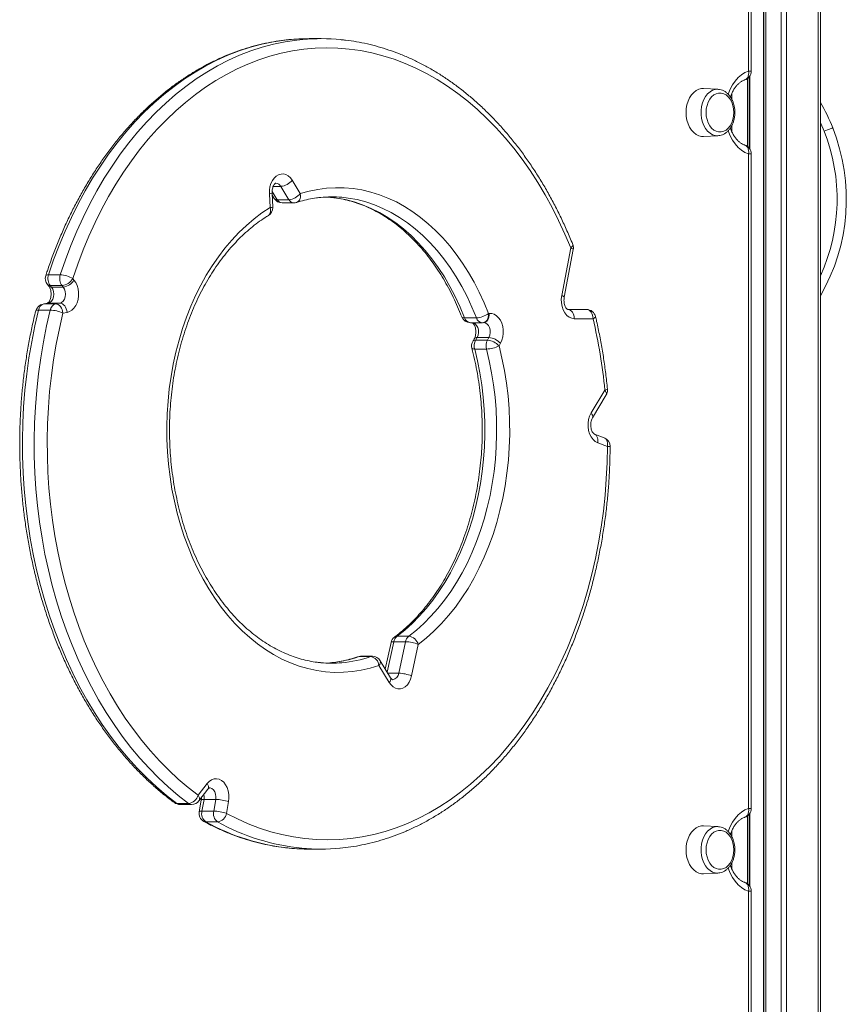
# Model space of a CAD drawing. Units: millimetres. Extents: x -8945 to 18538, y -3899 to 7514.
# Drawn here: x 14751 to 15200, y 5244 to 5778 of the extents above; entities that cross this region are included whole.
import ezdxf

# ---------------------------------------------------------------- set-up
doc = ezdxf.new("R2010")
doc.units = ezdxf.units.MM

msp = doc.modelspace()

# ---------------------------------------------------------------- linework, layer by layer
at = {"color": 8, "linetype": 'Continuous', "lineweight": 15}
for p, q in [((15154.55, 6077.54), (15154.55, 4413.19)), ((15155.87, 6077.54), (15155.87, 4411.78)), ((15164.22, 6077.54), (15164.22, 4402.78)), ((15167.04, 6077.54), (15167.04, 4399.67)), ((15184.33, 6077.54), (15184.33, 4380.12)), ((15148.03, 5750.5), (15146.56, 5750.5)), ((15147.2, 5747.75), (15147.2, 5708.36)), ((15145.87, 5746.39), (15145.87, 5709.72)), ((15137.53, 5738.6), (15137.53, 5734.98)), ((15137.53, 5721.14), (15137.53, 5717.54)), ((15148.03, 5705.6), (15146.56, 5705.6)), ((14888.13, 5685.28), (14890.87, 5680.76)), ((14892.85, 5687.99), (14888.75, 5687.99)), ((14766.24, 5624.54), (14766.66, 5624.57)), ((14763.96, 5624.15), (14764.37, 5624.18)), ((14954.15, 5440.94), (14950.59, 5424.36)), ((14956.85, 5423.88), (14950.88, 5423.88)), ((15148.03, 5350.5), (15146.56, 5350.5)), ((15147.2, 5347.75), (15147.2, 5308.36)), ((15145.87, 5346.39), (15145.87, 5309.72)), ((15137.53, 5338.6), (15137.53, 5334.98)), ((15137.53, 5321.14), (15137.53, 5317.54)), ((15148.03, 5305.6), (15146.56, 5305.6))]:
    msp.add_line(p, q, dxfattribs=at)
at = {"color": 7, "linetype": 'Continuous', "lineweight": 15}
for p, q in [((15154.87, 6077.54), (15154.87, 4412.84)), ((15185.5, 6077.54), (15185.5, 4378.76)), ((15146.56, 5750.5), (15146.56, 5823.24)), ((15148.03, 5750.5), (15148.03, 5823.24)), ((14914.55, 5768.12), (14908.18, 5768.12)), ((15146.87, 5747.31), (15146.87, 5708.8)), ((15129.95, 5740.66), (15122.14, 5741.05)), ((15129.81, 5740.67), (15129.95, 5740.66)), ((15122.14, 5715.06), (15129.95, 5715.45)), ((15146.56, 5350.5), (15146.56, 5705.6)), ((15148.03, 5350.5), (15148.03, 5705.6)), ((14899.06, 5691.25), (14903.45, 5684.02)), ((14887.04, 5676.43), (14886.65, 5684.01)), ((14888.5, 5676.69), (14888.1, 5684.27)), ((14897.23, 5680.76), (14892.85, 5687.99)), ((14888.16, 5683.28), (14889.28, 5681.43)), ((14897.23, 5680.76), (14890.87, 5680.76)), ((14893.55, 5679.02), (14899.92, 5679.02)), ((15045.21, 5628.76), (15050.08, 5654.61)), ((15046.58, 5627.83), (15051.46, 5653.69)), ((14773.29, 5640.05), (14766.93, 5640.05)), ((14780.04, 5637.96), (14780.7, 5637.17)), ((14766.31, 5634.76), (14766.97, 5633.96)), ((14774.22, 5634.15), (14767.86, 5634.15)), ((14767.86, 5634.15), (14768.52, 5633.35)), ((14774.88, 5633.35), (14768.52, 5633.35)), ((14774.88, 5633.35), (14774.22, 5634.15)), ((14766.24, 5624.54), (14763.96, 5624.15)), ((14766.66, 5624.57), (14764.37, 5624.18)), ((14766.16, 5624.52), (14766.24, 5624.54)), ((14773.02, 5624.57), (14766.66, 5624.57)), ((14770.74, 5624.18), (14773.02, 5624.57)), ((14767.82, 5620.87), (14761.46, 5620.87)), ((14770.74, 5624.18), (14764.37, 5624.18)), ((14776.98, 5619.61), (14774.69, 5619.22)), ((15048.5, 5621.18), (15058.67, 5621.18)), ((14998.92, 5616.6), (14992.55, 5616.6)), ((14995.65, 5614.01), (15002.02, 5614.01)), ((15002.53, 5614.03), (15002.92, 5614.07)), ((15002.92, 5614.07), (15002.92, 5614.07)), ((15005.55, 5619.01), (15005.94, 5619.05)), ((15062.2, 5616.18), (15052.04, 5616.18)), ((14997.74, 5605.32), (14996.95, 5603.89)), ((14999.33, 5605.98), (14998.54, 5604.56)), ((15004.9, 5604.56), (14998.54, 5604.56)), ((15005.7, 5605.98), (14999.33, 5605.98)), ((15004.9, 5604.56), (15005.7, 5605.98)), ((15004.36, 5599.72), (14998, 5599.72)), ((15012.01, 5602.88), (15011.21, 5601.46)), ((15061.15, 5565.04), (15068.58, 5577.45)), ((15061.91, 5562.47), (15069.34, 5574.88)), ((15068.21, 5551.62), (15062.96, 5553.6)), ((15069.98, 5546.94), (15064.73, 5548.92)), ((14962.24, 5443.92), (14955.88, 5443.92)), ((14952.64, 5440.54), (14949.54, 5426.09)), ((14960.51, 5440.94), (14954.15, 5440.94)), ((14956.85, 5423.88), (14960.51, 5440.94)), ((14967.43, 5439.49), (14963.77, 5422.43)), ((14941.68, 5432.89), (14935.31, 5432.89)), ((14942.51, 5433.03), (14936.15, 5433.03)), ((14919.72, 5429.53), (14917.3, 5429.36)), ((14951.64, 5418.82), (14946.05, 5428.03)), ((14952.38, 5421.41), (14946.79, 5430.62)), ((14848.03, 5357.67), (14852.92, 5364.01)), ((14848.45, 5354.62), (14853.35, 5360.96)), ((14842.86, 5353.23), (14836.5, 5353.23)), ((14838.13, 5352.67), (14844.49, 5352.67)), ((14849.73, 5355.07), (14848.6, 5348.73)), ((14851.23, 5355.42), (14850.09, 5349.08)), ((14857.59, 5355.42), (14851.23, 5355.42)), ((14856.46, 5349.08), (14857.59, 5355.42)), ((14864.56, 5354.19), (14863.42, 5347.85)), ((14856.46, 5349.08), (14850.09, 5349.08)), ((15146.87, 5347.31), (15146.87, 5308.8)), ((14858.61, 5343.18), (14852.25, 5343.18)), ((15129.95, 5340.66), (15122.14, 5341.05)), ((15129.81, 5340.67), (15129.95, 5340.66)), ((14908.18, 5328.46), (14914.55, 5328.46)), ((15122.14, 5315.06), (15129.95, 5315.45)), ((15146.56, 5226.8), (15146.56, 5305.6)), ((15148.03, 5226.8), (15148.03, 5305.6))]:
    msp.add_line(p, q, dxfattribs=at)
at = {"color": 8, "linetype": 'Continuous', "lineweight": 15, "flags": 128}
for points in [[(14897.28, 5767.58), (14895.11, 5767.34), (14888.83, 5766.41), (14882.59, 5765.12), (14876.38, 5763.47), (14870.23, 5761.46), (14864.14, 5759.11), (14858.12, 5756.41), (14852.19, 5753.36), (14846.35, 5749.98), (14840.61, 5746.26), (14834.98, 5742.21), (14829.47, 5737.85), (14824.09, 5733.17), (14818.85, 5728.19), (14813.76, 5722.92), (14808.83, 5717.35), (14804.05, 5711.51), (14799.45, 5705.39), (14795.03, 5699.02), (14790.8, 5692.4), (14786.76, 5685.54), (14782.92, 5678.45), (14779.28, 5671.15), (14775.86, 5663.65), (14772.66, 5655.96), (14769.68, 5648.08), (14766.93, 5640.05)], [(14773.29, 5640.05), (14776.04, 5648.08), (14779.02, 5655.96), (14782.23, 5663.65), (14785.65, 5671.15), (14789.28, 5678.45), (14793.12, 5685.54), (14797.16, 5692.4), (14801.4, 5699.02), (14805.82, 5705.39), (14810.42, 5711.51), (14815.19, 5717.35), (14820.13, 5722.92), (14825.22, 5728.19), (14830.46, 5733.17), (14835.84, 5737.85), (14841.34, 5742.21), (14846.97, 5746.26), (14852.71, 5749.98), (14858.55, 5753.36), (14864.49, 5756.41), (14870.5, 5759.11), (14876.59, 5761.46), (14882.74, 5763.47), (14888.95, 5765.12), (14895.2, 5766.41), (14901.47, 5767.34), (14904.78, 5767.68)], [(15135.43, 5737.98), (15135.46, 5738.07), (15136.49, 5740.64), (15137.75, 5743.01), (15139.21, 5745.13), (15140.85, 5746.97), (15142.64, 5748.49), (15144.56, 5749.68), (15146.56, 5750.5)], [(15144.55, 5745.74), (15145.09, 5746), (15145.63, 5746.45), (15146.07, 5747.05), (15146.4, 5747.79), (15146.59, 5748.64), (15146.65, 5749.55), (15146.56, 5750.5)], [(15129.92, 5715.45), (15128.51, 5715.54), (15127.03, 5715.99), (15125.63, 5716.79), (15124.34, 5717.91), (15123.2, 5719.33), (15122.25, 5720.99), (15121.52, 5722.86), (15121.01, 5724.88), (15120.76, 5726.98), (15120.76, 5729.12), (15121.01, 5731.23), (15121.52, 5733.25), (15122.25, 5735.12), (15123.2, 5736.78), (15124.34, 5738.2), (15125.63, 5739.32), (15127.03, 5740.11), (15128.51, 5740.57), (15129.81, 5740.67)], [(15187.54, 5717.87), (15185.73, 5722.16), (15185.5, 5722.65)], [(15146.56, 5705.6), (15144.56, 5706.43), (15142.64, 5707.62), (15140.85, 5709.14), (15139.21, 5710.98), (15137.75, 5713.1), (15136.49, 5715.46), (15135.46, 5718.04), (15135.43, 5718.14)], [(15144.55, 5710.37), (15145.09, 5710.11), (15145.63, 5709.66), (15146.07, 5709.06), (15146.4, 5708.32), (15146.59, 5707.47), (15146.65, 5706.56), (15146.56, 5705.6)], [(14901.44, 5679.26), (14901.99, 5679.52), (14902.53, 5679.97), (14902.97, 5680.57), (14903.29, 5681.31), (14903.48, 5682.16), (14903.54, 5683.07), (14903.45, 5684.02)], [(14920.02, 5682), (14923.05, 5681.65), (14927.83, 5680.78), (14932.57, 5679.56), (14937.25, 5677.98), (14941.87, 5676.04), (14946.4, 5673.75), (14950.85, 5671.13), (14955.18, 5668.16), (14959.4, 5664.88), (14963.49, 5661.27), (14967.43, 5657.36), (14971.22, 5653.16), (14974.84, 5648.67), (14978.29, 5643.91), (14981.55, 5638.9), (14984.61, 5633.65), (14987.47, 5628.17), (14990.12, 5622.48), (14992.55, 5616.6)], [(14998.92, 5616.6), (14996.49, 5622.48), (14993.84, 5628.17), (14990.98, 5633.65), (14987.91, 5638.9), (14984.65, 5643.91), (14981.2, 5648.67), (14977.58, 5653.16), (14973.79, 5657.36), (14969.85, 5661.27), (14965.76, 5664.88), (14961.55, 5668.16), (14957.21, 5671.13), (14952.77, 5673.75), (14948.23, 5676.04), (14943.61, 5677.98), (14938.93, 5679.56), (14934.19, 5680.78), (14929.42, 5681.65), (14926, 5682.04)], [(14887.04, 5676.43), (14887.24, 5675.53), (14887.31, 5674.67), (14887.22, 5673.88), (14887, 5673.19), (14886.64, 5672.62), (14886.15, 5672.19), (14886.12, 5672.17)], [(15051.18, 5656.48), (15051.21, 5656.36), (15051.19, 5655.99), (15050.98, 5655.56), (15050.61, 5655.1), (15050.08, 5654.61)], [(15050.08, 5654.61), (15050.68, 5654.36), (15051.12, 5654.12), (15051.38, 5653.9), (15051.46, 5653.7), (15051.46, 5653.69)], [(14765.39, 5639.51), (14765.51, 5639.7), (14765.82, 5639.89), (14766.3, 5640.01), (14766.93, 5640.05)], [(15045.21, 5628.76), (15045.8, 5628.51), (15046.24, 5628.26), (15046.51, 5628.04), (15046.59, 5627.85), (15046.58, 5627.83)], [(14759.94, 5620.42), (14760.05, 5620.59), (14760.36, 5620.74), (14760.83, 5620.84), (14761.46, 5620.87)], [(14990.99, 5617.2), (14991.11, 5617.01), (14991.43, 5616.79), (14991.92, 5616.65), (14992.55, 5616.6)], [(14997.14, 5614.01), (14997.32, 5613.96), (14998.27, 5613.45), (14999.08, 5612.58), (14999.68, 5611.42), (15000.02, 5610.06), (15000.08, 5608.62), (14999.84, 5607.22), (14999.33, 5605.98)], [(15002.53, 5614.03), (15002.96, 5614.12), (15003.61, 5614.4), (15004.19, 5614.86), (15004.7, 5615.48), (15005.1, 5616.24), (15005.38, 5617.1), (15005.53, 5618.03), (15005.55, 5619.01)], [(15002.92, 5614.07), (15003.35, 5614.16), (15004, 5614.44), (15004.59, 5614.9), (15005.09, 5615.52), (15005.49, 5616.28), (15005.77, 5617.14), (15005.93, 5618.08), (15005.94, 5619.05)], [(15005.7, 5605.98), (15006.21, 5607.22), (15006.44, 5608.62), (15006.39, 5610.06), (15006.05, 5611.42), (15005.44, 5612.58), (15004.63, 5613.45), (15003.68, 5613.96), (15002.92, 5614.07)], [(15062.2, 5616.18), (15062.79, 5616.49), (15063.22, 5616.79), (15063.47, 5617.06), (15063.54, 5617.3), (15063.53, 5617.33)], [(14998, 5599.72), (14997.37, 5599.75), (14996.9, 5599.85), (14996.59, 5600.01), (14996.48, 5600.19)], [(15068.58, 5577.45), (15069.2, 5577.58), (15069.65, 5577.71), (15069.93, 5577.83), (15070.02, 5577.93), (15070.02, 5577.93)], [(15068.58, 5577.45), (15069.04, 5576.82), (15069.34, 5576.22), (15069.48, 5575.66), (15069.45, 5575.17), (15069.34, 5574.88)], [(15061.15, 5565.04), (15061.61, 5564.41), (15061.92, 5563.8), (15062.06, 5563.25), (15062.03, 5562.76), (15061.92, 5562.48)], [(15064.73, 5548.92), (15064.84, 5549.86), (15064.81, 5550.77), (15064.64, 5551.6), (15064.34, 5552.33), (15063.92, 5552.93), (15063.39, 5553.38), (15062.96, 5553.59)], [(15069.98, 5546.94), (15070.09, 5547.88), (15070.06, 5548.79), (15069.89, 5549.62), (15069.59, 5550.35), (15069.17, 5550.96), (15068.64, 5551.4), (15068.21, 5551.62)], [(15069.98, 5546.94), (15070.61, 5546.93), (15071.07, 5546.93), (15071.35, 5546.92), (15071.45, 5546.92), (15071.45, 5546.92)], [(14954.15, 5440.94), (14953.52, 5440.92), (14953.05, 5440.83), (14952.75, 5440.7), (14952.64, 5440.54)], [(14935.31, 5432.89), (14934.64, 5432.79), (14934.52, 5432.76)], [(14936.15, 5433.03), (14935.79, 5433), (14935.31, 5432.89)], [(14941.68, 5432.89), (14942.16, 5433), (14942.51, 5433.03)], [(14946.05, 5428.03), (14946.51, 5428.66), (14946.81, 5429.27), (14946.94, 5429.84), (14946.91, 5430.33), (14946.79, 5430.62)], [(14951.64, 5418.82), (14952.1, 5419.45), (14952.4, 5420.07), (14952.54, 5420.63), (14952.5, 5421.12), (14952.38, 5421.41)], [(14851.17, 5358.14), (14851.33, 5356.83), (14851.23, 5355.42)], [(14857.59, 5355.42), (14857.7, 5356.83), (14857.52, 5358.22), (14857.07, 5359.49), (14856.39, 5360.53), (14855.53, 5361.26), (14854.56, 5361.61), (14854.17, 5361.64)], [(14849.73, 5355.07), (14849.84, 5355.21), (14850.14, 5355.32), (14850.6, 5355.39), (14851.23, 5355.42)], [(14848.6, 5348.73), (14848.71, 5348.87), (14849, 5348.98), (14849.47, 5349.05), (14850.09, 5349.08)], [(15135.43, 5337.98), (15135.46, 5338.07), (15136.49, 5340.65), (15137.75, 5343.01), (15139.21, 5345.13), (15140.85, 5346.97), (15142.64, 5348.49), (15144.56, 5349.68), (15146.56, 5350.5)], [(15144.55, 5345.74), (15145.09, 5346), (15145.63, 5346.45), (15146.07, 5347.05), (15146.4, 5347.79), (15146.59, 5348.64), (15146.65, 5349.55), (15146.56, 5350.5)], [(14852.25, 5343.18), (14851.58, 5343.27), (14851.13, 5343.46)], [(15129.92, 5315.45), (15128.51, 5315.54), (15127.03, 5315.99), (15125.63, 5316.79), (15124.34, 5317.91), (15123.2, 5319.33), (15122.25, 5320.99), (15121.52, 5322.86), (15121.01, 5324.88), (15120.76, 5326.98), (15120.76, 5329.12), (15121.01, 5331.23), (15121.52, 5333.25), (15122.25, 5335.12), (15123.2, 5336.78), (15124.34, 5338.2), (15125.63, 5339.32), (15127.03, 5340.11), (15128.51, 5340.57), (15129.81, 5340.67)], [(15146.56, 5305.6), (15144.56, 5306.43), (15142.64, 5307.62), (15140.85, 5309.14), (15139.21, 5310.98), (15137.75, 5313.1), (15136.49, 5315.46), (15135.46, 5318.04), (15135.43, 5318.14)], [(15144.55, 5310.37), (15145.09, 5310.11), (15145.63, 5309.66), (15146.07, 5309.06), (15146.4, 5308.32), (15146.59, 5307.47), (15146.65, 5306.56), (15146.56, 5305.6)]]:
    msp.add_lwpolyline(points, dxfattribs=at)
at = {"color": 7, "linetype": 'Continuous', "lineweight": 15, "flags": 128}
for points in [[(15050.08, 5654.61), (15046.92, 5662.1), (15043.54, 5669.41), (15039.96, 5676.51), (15036.18, 5683.41), (15032.2, 5690.08), (15028.04, 5696.51), (15023.69, 5702.7), (15019.17, 5708.64), (15014.48, 5714.31), (15009.64, 5719.71), (15004.64, 5724.83), (14999.5, 5729.65), (14994.22, 5734.18), (14988.82, 5738.4), (14983.31, 5742.3), (14977.68, 5745.89), (14971.96, 5749.15), (14966.15, 5752.08), (14960.26, 5754.67), (14954.3, 5756.92), (14948.28, 5758.83), (14942.21, 5760.39), (14936.1, 5761.6), (14929.96, 5762.46), (14923.8, 5762.96), (14917.63, 5763.12), (14911.46, 5762.91), (14905.31, 5762.36), (14899.17, 5761.45), (14893.07, 5760.18), (14887, 5758.57), (14880.99, 5756.61), (14875.04, 5754.31), (14869.16, 5751.67), (14863.36, 5748.7), (14857.65, 5745.39), (14852.04, 5741.76), (14846.54, 5737.8), (14841.16, 5733.54), (14835.91, 5728.97), (14830.79, 5724.1), (14825.81, 5718.94), (14820.99, 5713.5), (14816.32, 5707.79), (14811.83, 5701.82), (14807.51, 5695.59), (14803.37, 5689.12), (14799.42, 5682.42), (14795.67, 5675.49), (14792.12, 5668.36), (14788.77, 5661.02), (14785.64, 5653.51), (14782.73, 5645.81), (14780.04, 5637.96)], [(15122.14, 5741.05), (15121.06, 5741.01), (15119.56, 5740.66), (15118.12, 5739.96), (15116.79, 5738.94), (15115.59, 5737.62), (15114.56, 5736.04), (15113.73, 5734.24), (15113.12, 5732.28), (15112.75, 5730.19), (15112.62, 5728.05)], [(15123.5, 5728.05), (15123.63, 5726.1), (15124.01, 5724.22), (15124.63, 5722.47), (15125.46, 5720.9), (15126.48, 5719.58), (15127.66, 5718.55), (15128.95, 5717.84), (15130.32, 5717.48), (15131.7, 5717.48), (15133.06, 5717.84), (15134.35, 5718.55), (15135.53, 5719.58), (15136.55, 5720.9), (15137.39, 5722.47), (15138.01, 5724.22), (15138.39, 5726.1), (15138.51, 5728.05), (15138.39, 5730), (15138.01, 5731.89), (15137.39, 5733.64), (15136.55, 5735.21), (15135.53, 5736.53), (15134.35, 5737.56), (15133.06, 5738.26), (15131.7, 5738.62), (15130.32, 5738.62), (15128.95, 5738.26), (15127.66, 5737.56), (15126.48, 5736.53), (15125.46, 5735.21), (15124.63, 5733.64), (15124.01, 5731.89), (15123.63, 5730), (15123.5, 5728.05)], [(15112.62, 5728.05), (15112.75, 5725.91), (15113.12, 5723.83), (15113.73, 5721.87), (15114.56, 5720.07), (15115.59, 5718.49), (15116.79, 5717.17), (15118.12, 5716.15), (15119.56, 5715.45), (15121.06, 5715.1), (15122.14, 5715.06)], [(15187.54, 5717.87), (15188.45, 5718.23), (15189.32, 5718.57), (15190.12, 5718.89), (15190.83, 5719.17), (15191.41, 5719.4), (15191.84, 5719.57), (15192.1, 5719.67), (15192.19, 5719.71)], [(14886.65, 5684.01), (14886.68, 5685.93), (14886.97, 5687.81), (14887.51, 5689.58), (14888.28, 5691.16), (14889.25, 5692.51), (14890.39, 5693.57), (14891.64, 5694.31), (14892.98, 5694.68), (14894.34, 5694.7), (14895.68, 5694.34), (14896.94, 5693.63), (14898.08, 5692.58), (14899.06, 5691.25)], [(14903.45, 5684.02), (14908.17, 5685.35), (14912.92, 5686.34), (14917.71, 5686.98), (14922.51, 5687.26), (14927.31, 5687.2), (14932.11, 5686.78), (14936.88, 5686.01), (14941.63, 5684.9), (14946.32, 5683.44), (14950.95, 5681.64), (14955.52, 5679.51), (14959.99, 5677.04), (14964.38, 5674.25), (14968.65, 5671.14), (14972.8, 5667.73), (14976.83, 5664.01), (14980.71, 5660.01), (14984.45, 5655.73), (14988.02, 5651.18), (14991.42, 5646.38), (14994.64, 5641.33), (14997.67, 5636.06), (15000.5, 5630.57), (15003.13, 5624.88), (15005.55, 5619.01)], [(14917.3, 5682.2), (14918.25, 5682.14), (14920.02, 5682)], [(14946.05, 5428.03), (14941.31, 5426.58), (14936.53, 5425.48), (14931.71, 5424.73), (14926.87, 5424.35), (14922.02, 5424.31), (14917.18, 5424.64), (14912.36, 5425.32), (14907.57, 5426.36), (14902.82, 5427.75), (14898.13, 5429.48), (14893.51, 5431.56), (14888.98, 5433.98), (14884.54, 5436.73), (14880.2, 5439.8), (14875.99, 5443.19), (14871.91, 5446.88), (14867.96, 5450.87), (14864.17, 5455.14), (14860.55, 5459.69), (14857.09, 5464.5), (14853.82, 5469.56), (14850.74, 5474.85), (14847.85, 5480.36), (14845.18, 5486.07), (14842.72, 5491.98), (14840.48, 5498.06), (14838.46, 5504.29), (14836.68, 5510.67), (14835.14, 5517.17), (14833.84, 5523.77), (14832.78, 5530.46), (14831.97, 5537.22), (14831.41, 5544.03), (14831.1, 5550.87), (14831.05, 5557.72), (14831.25, 5564.57), (14831.7, 5571.4), (14832.4, 5578.18), (14833.35, 5584.9), (14834.54, 5591.54), (14835.98, 5598.09), (14837.66, 5604.52), (14839.58, 5610.82), (14841.72, 5616.97), (14844.08, 5622.95), (14846.67, 5628.75), (14849.46, 5634.35), (14852.46, 5639.74), (14855.65, 5644.9), (14859.03, 5649.82), (14862.58, 5654.48), (14866.3, 5658.87), (14870.18, 5662.99), (14874.2, 5666.81), (14878.36, 5670.33), (14882.64, 5673.54), (14887.04, 5676.43)], [(14780.7, 5637.17), (14781.66, 5635.79), (14782.4, 5634.17), (14782.91, 5632.38), (14783.18, 5630.49), (14783.17, 5628.56), (14782.91, 5626.66), (14782.39, 5624.88), (14781.64, 5623.26), (14780.69, 5621.88), (14779.56, 5620.79), (14778.31, 5620.02), (14776.98, 5619.61)], [(14768.52, 5633.35), (14769.2, 5632.27), (14769.63, 5630.96), (14769.77, 5629.53), (14769.62, 5628.1), (14769.19, 5626.79), (14768.51, 5625.71), (14767.64, 5624.95), (14766.66, 5624.57)], [(14773.02, 5624.57), (14774.01, 5624.95), (14774.88, 5625.71), (14775.56, 5626.79), (14775.99, 5628.1), (14776.14, 5629.53), (14775.99, 5630.96), (14775.56, 5632.27), (14774.88, 5633.35)], [(14773.02, 5624.57), (14773.72, 5624.48), (14774.41, 5624.19), (14775.06, 5623.73), (14775.65, 5623.12), (14776.15, 5622.36), (14776.55, 5621.51), (14776.83, 5620.58), (14776.98, 5619.61)], [(15052.04, 5616.18), (15050.61, 5616.39), (15049.24, 5617), (15047.99, 5617.99), (15046.9, 5619.32), (15046.02, 5620.93), (15045.4, 5622.75), (15045.04, 5624.72), (15044.98, 5626.75), (15045.21, 5628.76)], [(14761.46, 5620.87), (14759.49, 5612.35), (14757.76, 5603.72), (14756.29, 5594.99), (14755.07, 5586.19), (14754.1, 5577.33), (14753.39, 5568.42), (14752.94, 5559.47), (14752.75, 5550.51), (14752.81, 5541.54), (14753.14, 5532.58), (14753.72, 5523.65), (14754.56, 5514.76), (14755.65, 5505.93), (14757, 5497.17), (14758.6, 5488.49), (14760.45, 5479.91), (14762.55, 5471.45), (14764.88, 5463.11), (14767.46, 5454.91), (14770.27, 5446.87), (14773.31, 5439), (14776.57, 5431.32), (14780.06, 5423.82), (14783.75, 5416.53), (14787.66, 5409.47), (14791.76, 5402.63), (14796.06, 5396.04), (14800.54, 5389.69), (14805.21, 5383.62), (14810.04, 5377.81), (14815.04, 5372.3), (14820.19, 5367.07), (14825.49, 5362.14), (14830.93, 5357.53), (14836.5, 5353.23)], [(14842.86, 5353.23), (14837.29, 5357.53), (14831.86, 5362.14), (14826.56, 5367.07), (14821.4, 5372.3), (14816.41, 5377.81), (14811.57, 5383.62), (14806.91, 5389.69), (14802.42, 5396.04), (14798.12, 5402.63), (14794.02, 5409.47), (14790.12, 5416.53), (14786.42, 5423.82), (14782.94, 5431.32), (14779.67, 5439), (14776.63, 5446.87), (14773.82, 5454.91), (14771.25, 5463.11), (14768.91, 5471.45), (14766.81, 5479.91), (14764.97, 5488.49), (14763.37, 5497.17), (14762.02, 5505.93), (14760.92, 5514.76), (14760.08, 5523.65), (14759.5, 5532.58), (14759.18, 5541.54), (14759.11, 5550.51), (14759.3, 5559.47), (14759.76, 5568.42), (14760.47, 5577.33), (14761.43, 5586.19), (14762.65, 5594.99), (14764.13, 5603.72), (14765.85, 5612.35), (14767.82, 5620.87)], [(14774.69, 5619.22), (14772.77, 5610.89), (14771.08, 5602.45), (14769.64, 5593.93), (14768.45, 5585.33), (14767.51, 5576.67), (14766.81, 5567.96), (14766.37, 5559.22), (14766.18, 5550.46), (14766.25, 5541.69), (14766.56, 5532.94), (14767.13, 5524.21), (14767.95, 5515.53), (14769.02, 5506.89), (14770.34, 5498.33), (14771.9, 5489.85), (14773.71, 5481.47), (14775.76, 5473.19), (14778.04, 5465.05), (14780.56, 5457.04), (14783.31, 5449.18), (14786.28, 5441.49), (14789.47, 5433.98), (14792.87, 5426.65), (14796.48, 5419.53), (14800.3, 5412.62), (14804.31, 5405.94), (14808.51, 5399.5), (14812.89, 5393.3), (14817.45, 5387.36), (14822.17, 5381.69), (14827.06, 5376.3), (14832.09, 5371.19), (14837.27, 5366.38), (14842.59, 5361.87), (14848.03, 5357.67)], [(14770.74, 5624.18), (14771.43, 5624.09), (14772.12, 5623.81), (14772.77, 5623.35), (14773.36, 5622.73), (14773.86, 5621.98), (14774.26, 5621.12), (14774.54, 5620.19), (14774.69, 5619.22)], [(15052.04, 5616.18), (15051.97, 5617.16), (15051.77, 5618.1), (15051.44, 5618.96), (15051, 5619.72), (15050.47, 5620.34), (15049.86, 5620.8), (15049.19, 5621.09), (15048.5, 5621.18)], [(15062.2, 5616.18), (15062.13, 5617.16), (15061.93, 5618.1), (15061.61, 5618.96), (15061.17, 5619.72), (15060.63, 5620.34), (15060.02, 5620.8), (15059.36, 5621.09), (15058.67, 5621.18)], [(15005.94, 5619.05), (15007.3, 5619), (15008.63, 5618.59), (15009.88, 5617.83), (15011, 5616.74), (15011.95, 5615.37), (15012.7, 5613.76), (15013.22, 5611.98), (15013.49, 5610.1), (15013.5, 5608.17), (15013.25, 5606.28), (15012.74, 5604.5), (15012.01, 5602.88)], [(14998, 5599.72), (14999.54, 5593.34), (15000.83, 5586.84), (15001.88, 5580.26), (15002.68, 5573.61), (15003.22, 5566.91), (15003.52, 5560.18), (15003.55, 5553.44), (15003.34, 5546.7), (15002.87, 5539.99), (15002.15, 5533.32), (15001.18, 5526.72), (14999.96, 5520.19), (14998.49, 5513.78), (14996.79, 5507.47), (14994.85, 5501.31), (14992.68, 5495.3), (14990.29, 5489.47), (14987.69, 5483.82), (14984.87, 5478.38), (14981.85, 5473.15), (14978.64, 5468.17), (14975.25, 5463.43), (14971.68, 5458.95), (14967.95, 5454.75), (14964.06, 5450.84), (14960.04, 5447.22), (14955.88, 5443.92)], [(14962.24, 5443.92), (14966.4, 5447.22), (14970.43, 5450.84), (14974.31, 5454.75), (14978.04, 5458.95), (14981.61, 5463.43), (14985, 5468.17), (14988.22, 5473.15), (14991.23, 5478.38), (14994.05, 5483.82), (14996.66, 5489.47), (14999.05, 5495.3), (15001.22, 5501.31), (15003.15, 5507.47), (15004.86, 5513.78), (15006.32, 5520.19), (15007.54, 5526.72), (15008.51, 5533.32), (15009.23, 5539.99), (15009.7, 5546.7), (15009.92, 5553.44), (15009.88, 5560.18), (15009.59, 5566.91), (15009.04, 5573.61), (15008.24, 5580.26), (15007.19, 5586.84), (15005.9, 5593.34), (15004.36, 5599.72)], [(15011.21, 5601.46), (15012.81, 5594.82), (15014.16, 5588.07), (15015.25, 5581.23), (15016.08, 5574.32), (15016.64, 5567.35), (15016.95, 5560.35), (15016.99, 5553.34), (15016.76, 5546.34), (15016.28, 5539.36), (15015.53, 5532.43), (15014.52, 5525.57), (15013.25, 5518.79), (15011.73, 5512.11), (15009.96, 5505.57), (15007.94, 5499.16), (15005.69, 5492.91), (15003.2, 5486.85), (15000.49, 5480.98), (14997.56, 5475.32), (14994.43, 5469.89), (14991.09, 5464.7), (14987.56, 5459.78), (14983.85, 5455.12), (14979.97, 5450.76), (14975.94, 5446.69), (14971.75, 5442.93), (14967.43, 5439.49)], [(15064.73, 5548.92), (15063.4, 5549.63), (15062.2, 5550.7), (15061.17, 5552.09), (15060.36, 5553.74), (15059.81, 5555.59), (15059.52, 5557.55), (15059.51, 5559.56), (15059.8, 5561.53), (15060.35, 5563.38), (15061.15, 5565.04)], [(14863.42, 5347.85), (14869.29, 5344.84), (14875.25, 5342.18), (14881.28, 5339.86), (14887.37, 5337.9), (14893.51, 5336.29), (14899.69, 5335.04), (14905.9, 5334.15), (14912.14, 5333.63), (14918.38, 5333.46), (14924.63, 5333.66), (14930.86, 5334.22), (14937.07, 5335.15), (14943.25, 5336.43), (14949.39, 5338.07), (14955.47, 5340.07), (14961.49, 5342.42), (14967.44, 5345.12), (14973.3, 5348.16), (14979.07, 5351.54), (14984.74, 5355.25), (14990.3, 5359.29), (14995.73, 5363.65), (15001.03, 5368.32), (15006.19, 5373.29), (15011.2, 5378.56), (15016.06, 5384.12), (15020.75, 5389.95), (15025.26, 5396.06), (15029.6, 5402.42), (15033.74, 5409.02), (15037.69, 5415.86), (15041.44, 5422.93), (15044.98, 5430.21), (15048.31, 5437.68), (15051.41, 5445.35), (15054.29, 5453.19), (15056.94, 5461.19), (15059.35, 5469.33), (15061.53, 5477.61), (15063.46, 5486.01), (15065.15, 5494.52), (15066.59, 5503.11), (15067.78, 5511.78), (15068.71, 5520.52), (15069.39, 5529.3), (15069.82, 5538.11), (15069.98, 5546.94)], [(14963.77, 5422.43), (14963.25, 5420.64), (14962.49, 5419.02), (14961.53, 5417.64), (14960.39, 5416.55), (14959.13, 5415.79), (14957.78, 5415.39), (14956.41, 5415.37), (14955.06, 5415.72), (14953.79, 5416.43), (14952.63, 5417.48), (14951.64, 5418.82)], [(14852.92, 5364.01), (14854.03, 5365.19), (14855.29, 5366.04), (14856.64, 5366.53), (14858.02, 5366.63), (14859.4, 5366.35), (14860.71, 5365.69), (14861.9, 5364.68), (14862.94, 5363.36), (14863.76, 5361.79), (14864.36, 5360.01), (14864.7, 5358.1), (14864.76, 5356.14), (14864.56, 5354.19)], [(15122.14, 5341.05), (15121.06, 5341.01), (15119.56, 5340.66), (15118.12, 5339.96), (15116.79, 5338.94), (15115.59, 5337.62), (15114.56, 5336.04), (15113.73, 5334.24), (15113.12, 5332.28), (15112.75, 5330.19), (15112.62, 5328.05)], [(15123.5, 5328.05), (15123.63, 5326.1), (15124.01, 5324.22), (15124.63, 5322.47), (15125.46, 5320.9), (15126.48, 5319.58), (15127.66, 5318.55), (15128.95, 5317.84), (15130.32, 5317.48), (15131.7, 5317.48), (15133.06, 5317.84), (15134.35, 5318.55), (15135.53, 5319.58), (15136.55, 5320.9), (15137.39, 5322.47), (15138.01, 5324.22), (15138.39, 5326.1), (15138.51, 5328.05), (15138.39, 5330), (15138.01, 5331.89), (15137.39, 5333.64), (15136.55, 5335.21), (15135.53, 5336.53), (15134.35, 5337.56), (15133.06, 5338.26), (15131.7, 5338.62), (15130.32, 5338.62), (15128.95, 5338.26), (15127.66, 5337.56), (15126.48, 5336.53), (15125.46, 5335.21), (15124.63, 5333.64), (15124.01, 5331.89), (15123.63, 5330), (15123.5, 5328.05)], [(15112.62, 5328.05), (15112.75, 5325.91), (15113.12, 5323.83), (15113.73, 5321.87), (15114.56, 5320.07), (15115.59, 5318.49), (15116.79, 5317.17), (15118.12, 5316.15), (15119.56, 5315.45), (15121.06, 5315.1), (15122.14, 5315.06)]]:
    msp.add_lwpolyline(points, dxfattribs=at)
at = {"color": 7, "linetype": 'Continuous', "lineweight": 15}
for centre, radius, start, end in [((14908.2, 5657.7), 110.41, 90.0098, 95.674), ((14914.55, 5658.04), 110.08, 84.3551, 95.0918), ((15143.03, 5750.5), 5, 287.4829, 0), ((15099.16, 5683.02), 100, 21.5228, 30.2998), ((15094.16, 5681.05), 105.38, 330.0903, 21.5228), ((15143.03, 5705.6), 5, 0, 72.5171), ((14892.01, 5697.15), 9.19, 275.2075, 320.0859), ((14896.4, 5689.92), 9.2, 275.2078, 320.0838), ((14893.55, 5684.02), 5, 211.2621, 270), ((14899.92, 5684.02), 5, 270, 287.7855), ((14920.49, 5618.88), 63.4, 85.0102, 95.5426), ((14883.5, 5676.43), 5, 301.5117, 0), ((14883.5, 5676.43), 5, 0, 2.9571), ((15046.54, 5654.61), 5, 0, 21.9371), ((15046.54, 5654.61), 5, 349.3304, 0), ((14770.14, 5637.96), 5, 162.0057, 219.8845), ((14773.02, 5637.98), 6.44, 161.2758, 216.6099), ((14779.39, 5637.98), 6.44, 161.2742, 216.6115), ((14772.59, 5625.82), 14.25, 58.4604, 87.168), ((14773.32, 5641.87), 7.78, 276.6887, 329.8329), ((14773.98, 5641.08), 7.78, 276.6904, 329.8323), ((14764.79, 5619.22), 5, 99.6317, 166.1074), ((14765.5, 5620.25), 4.09, 106.0108, 171.2924), ((14771.87, 5620.25), 4.09, 106.01, 171.2921), ((14767.15, 5602.96), 17.93, 65.1231, 87.8645), ((15058.67, 5616.18), 5, 13.2541, 90), ((14995.65, 5619.01), 5, 201.1939, 270), ((14998.18, 5628.99), 12.41, 273.3953, 306.4361), ((15002.02, 5619.01), 5, 270, 275.8986), ((14778.11, 5549.5), 291.81, 5.4971, 13.2099), ((15001.32, 5601.46), 5, 150.8297, 194.6773), ((15004.46, 5601.45), 6.69, 152.3008, 194.9461), ((15010.83, 5601.45), 6.69, 152.3008, 194.9461), ((15004.09, 5594.92), 9.67, 42.5344, 85.1693), ((15004.88, 5596.34), 9.67, 42.5349, 85.1688), ((15003.69, 5616.76), 17.06, 272.2678, 296.1825), ((15065.05, 5577.45), 5, 329.107, 0), ((15065.05, 5577.45), 5, 0, 5.534), ((15066.45, 5546.94), 5, 359.7452, 69.3533), ((14957.53, 5439.49), 5, 126.744, 167.9004), ((14959.05, 5440.08), 4.97, 129.5191, 169.9746), ((14965.41, 5440.08), 4.97, 129.5181, 169.9738), ((14961.27, 5437.52), 6.47, 17.7556, 81.3418), ((14959.86, 5420.6), 20.35, 68.1568, 88.1607), ((14936.15, 5428.03), 5, 90, 109.0272), ((14940.7, 5427.61), 5.37, 4.4867, 79.5038), ((14942.51, 5428.03), 5, 31.2621, 90), ((14920.49, 5492.61), 63.32, 264.7184, 274.8771), ((14956.2, 5403.54), 20.35, 68.1568, 88.1605), ((14841.89, 5359.59), 6.44, 278.7136, 342.5976), ((14838.13, 5357.67), 5, 233.6837, 270), ((14844.49, 5357.67), 5, 270, 322.3538), ((14856.95, 5331.38), 24.04, 71.5622, 88.4732), ((14853.52, 5347.85), 5, 169.8635, 241.3922), ((14855.56, 5347.74), 5.63, 166.2533, 233.9423), ((14861.93, 5347.74), 5.63, 166.2544, 233.9422), ((14855.82, 5325.05), 24.04, 71.56, 88.4734), ((14857.63, 5349.01), 5.91, 279.6163, 348.6599), ((15143.03, 5350.5), 5, 287.4829, 0), ((14908.19, 5438.72), 110.26, 264.462, 269.9944), ((14914.55, 5438.54), 110.08, 264.6637, 275.4006), ((15143.03, 5305.6), 5, 0, 72.5171)]:
    msp.add_arc(centre, radius, start, end, dxfattribs=at)
at = {"color": 8, "linetype": 'Continuous', "lineweight": 15}
for centre, radius, start, end in [((15094.16, 5681.05), 100.38, 335.5037, 21.5228), ((14890.03, 5686.59), 3.15, 26.4601, 87.453), ((14886.73, 5687.8), 3.8, 268.7928, 291.2772), ((14890.64, 5682.45), 1.7, 216.9119, 277.8989), ((14893.7, 5682.18), 3.16, 206.5853, 267.386), ((14900.13, 5682.29), 3.27, 207.7375, 266.2349), ((14887.11, 5680.27), 3.84, 268.9336, 291.1363), ((14767.72, 5636.09), 1.95, 223.1365, 273.928), ((14768.39, 5635.29), 1.94, 222.1861, 273.9728), ((14995.98, 5617.55), 3.55, 195.3774, 264.7385), ((15002.34, 5617.55), 3.55, 195.377, 264.7389), ((14998.29, 5602.92), 1.66, 81.2656, 143.8613), ((14999.08, 5604.34), 1.66, 81.2504, 143.9287), ((14955.82, 5441.75), 2.16, 88.2909, 126.1163), ((14913.87, 5494.66), 65.39, 275.1293, 289.1417), ((14920.24, 5494.63), 65.36, 274.9385, 289.1432), ((14952.9, 5424.27), 3.97, 278.1858, 354.4578), ((14850.81, 5362.17), 2.81, 334.6409, 41.1469), ((14845.91, 5355.82), 2.81, 334.6416, 41.1483), ((14836.43, 5355.4), 2.17, 234.3146, 271.6555), ((14838.15, 5355.39), 2.72, 232.4406, 269.4274), ((14844.52, 5355.39), 2.72, 232.4419, 269.4274), ((14909.53, 5446.47), 118.1, 240.9901, 264.1812), ((14915.87, 5446.42), 118.05, 240.9876, 264.3792)]:
    msp.add_arc(centre, radius, start, end, dxfattribs=at)
at = {"color": 7, "linetype": 'Continuous', "lineweight": 15}
for points, knots in [([(14897.04, 5767.55), (14895.31, 5767.36), (14891.61, 5766.96), (14885.95, 5765.95), (14880.06, 5764.63), (14874.22, 5762.98), (14868.43, 5761.02), (14862.69, 5758.76), (14857.02, 5756.2), (14851.42, 5753.33), (14845.9, 5750.17), (14840.48, 5746.72), (14835.14, 5742.98), (14829.92, 5738.96), (14824.8, 5734.66), (14819.81, 5730.1), (14814.95, 5725.27), (14810.22, 5720.18), (14805.63, 5714.85), (14801.19, 5709.27), (14796.9, 5703.47), (14792.78, 5697.44), (14788.82, 5691.19), (14785.04, 5684.74), (14781.44, 5678.09), (14778.02, 5671.26), (14774.78, 5664.25), (14771.74, 5657.07), (14768.9, 5649.74), (14766.82, 5643.86), (14765.69, 5640.42), (14765.39, 5639.51)], [0, 0, 0, 0, 0.030632, 0.065782, 0.100947, 0.136131, 0.171338, 0.206573, 0.241837, 0.277131, 0.312457, 0.347814, 0.3832, 0.418614, 0.454054, 0.489518, 0.525002, 0.560504, 0.596021, 0.631552, 0.667093, 0.702643, 0.738199, 0.77376, 0.809324, 0.844891, 0.880459, 0.916027, 0.951594, 0.987161, 1, 1, 1, 1]), ([(15051.18, 5656.48), (15050.66, 5657.76), (15049.15, 5661.45), (15046.51, 5667.43), (15043.19, 5674.37), (15039.68, 5681.12), (15035.99, 5687.68), (15032.13, 5694.05), (15028.09, 5700.2), (15023.89, 5706.13), (15019.53, 5711.84), (15015.02, 5717.31), (15010.36, 5722.54), (15005.56, 5727.52), (15000.63, 5732.23), (14995.57, 5736.69), (14990.39, 5740.86), (14985.11, 5744.76), (14979.72, 5748.38), (14974.23, 5751.7), (14968.66, 5754.73), (14963.02, 5757.46), (14957.3, 5759.88), (14951.52, 5762), (14945.7, 5763.81), (14939.82, 5765.31), (14933.92, 5766.48), (14929.18, 5767.22), (14926.4, 5767.46), (14925.62, 5767.53)], [0, 0, 0, 0, 0.0204596, 0.0591621, 0.0978694, 0.136578, 0.1752866, 0.2139948, 0.2527002, 0.2914023, 0.3300989, 0.3687883, 0.4074682, 0.4461359, 0.4847885, 0.5234231, 0.5620372, 0.6006274, 0.6391903, 0.6777236, 0.7162249, 0.7546923, 0.7931249, 0.8315222, 0.8698847, 0.9082147, 0.946515, 0.9847894, 1, 1, 1, 1]), ([(15136.66, 5736.47), (15136.91, 5737.13), (15137.41, 5738.46), (15138.34, 5740.24), (15139.39, 5741.83), (15140.54, 5743.18), (15141.74, 5744.27), (15142.98, 5745.1), (15143.91, 5745.53), (15144.43, 5745.7), (15144.53, 5745.74)], [0, 0, 0, 0, 0.134146, 0.271215, 0.407975, 0.544733, 0.682114, 0.821323, 0.964282, 1, 1, 1, 1]), ([(15129.91, 5715.48), (15130.23, 5715.5), (15131.06, 5715.53), (15132.36, 5715.93), (15133.76, 5716.63), (15135.05, 5717.63), (15136.2, 5718.88), (15137.2, 5720.36), (15138.01, 5722.05), (15138.62, 5723.89), (15138.99, 5725.84), (15139.14, 5727.84), (15139.04, 5729.86), (15138.71, 5731.83), (15138.15, 5733.71), (15137.37, 5735.46), (15136.37, 5737.02), (15135.18, 5738.36), (15133.84, 5739.43), (15132.38, 5740.18), (15131.01, 5740.6), (15130.14, 5740.62), (15129.79, 5740.63)], [0, 0, 0, 0, 0.031345, 0.080475, 0.12981, 0.179836, 0.230767, 0.282501, 0.334771, 0.38731, 0.439923, 0.492563, 0.545252, 0.598038, 0.650956, 0.704052, 0.757298, 0.810499, 0.863318, 0.915334, 0.966256, 1, 1, 1, 1]), ([(15144.53, 5710.37), (15144.34, 5710.44), (15143.74, 5710.64), (15142.69, 5711.18), (15141.42, 5712.1), (15140.17, 5713.33), (15139.02, 5714.79), (15138, 5716.48), (15137.2, 5718.12), (15136.82, 5719.24), (15136.68, 5719.66)], [0, 0, 0, 0, 0.067445, 0.207284, 0.355948, 0.498889, 0.638737, 0.777248, 0.915344, 1, 1, 1, 1]), ([(14888.1, 5684.27), (14888.1, 5684.47), (14888.08, 5685.08), (14888.17, 5686.11), (14888.43, 5687.26), (14888.82, 5688.24), (14889.27, 5688.99), (14889.7, 5689.47), (14890.02, 5689.69), (14890.16, 5689.74), (14890.16, 5689.74), (14890.16, 5689.74)], [0, 0, 0, 0, 0.055939, 0.171971, 0.28753, 0.401731, 0.514792, 0.628466, 0.745496, 0.872186, 1, 1, 1, 1]), ([(14901.44, 5679.26), (14902.17, 5679.48), (14904.32, 5680.15), (14907.93, 5681.01), (14911.59, 5681.69), (14913.82, 5681.89), (14914.61, 5681.95)], [0, 0, 0, 0, 0.166923, 0.494872, 0.823303, 1, 1, 1, 1]), ([(14919.79, 5681.99), (14920.99, 5681.87), (14923.64, 5681.59), (14927.73, 5680.79), (14932.04, 5679.66), (14936.31, 5678.22), (14940.52, 5676.47), (14944.66, 5674.42), (14948.73, 5672.08), (14952.71, 5669.45), (14956.59, 5666.54), (14960.37, 5663.36), (14964.03, 5659.91), (14967.57, 5656.21), (14970.98, 5652.26), (14974.25, 5648.07), (14977.38, 5643.65), (14980.35, 5639.01), (14983.15, 5634.16), (14985.79, 5629.12), (14988.2, 5623.98), (14989.9, 5619.98), (14990.79, 5617.72), (14990.99, 5617.2)], [0, 0, 0, 0, 0.041641, 0.092207, 0.142703, 0.193107, 0.243402, 0.293582, 0.343646, 0.393601, 0.443456, 0.493223, 0.542916, 0.592546, 0.642126, 0.69167, 0.741184, 0.790678, 0.840158, 0.889631, 0.939101, 0.985952, 1, 1, 1, 1]), ([(14914.89, 5429.58), (14914.13, 5429.64), (14911.92, 5429.83), (14908.26, 5430.48), (14903.94, 5431.5), (14899.65, 5432.85), (14895.42, 5434.5), (14891.26, 5436.46), (14887.17, 5438.71), (14883.16, 5441.24), (14879.25, 5444.06), (14875.43, 5447.16), (14871.73, 5450.52), (14868.15, 5454.14), (14864.7, 5458.02), (14861.38, 5462.13), (14858.21, 5466.48), (14855.19, 5471.05), (14852.33, 5475.84), (14849.64, 5480.82), (14847.13, 5485.99), (14844.79, 5491.33), (14842.64, 5496.83), (14840.69, 5502.49), (14838.93, 5508.27), (14837.38, 5514.18), (14836.04, 5520.19), (14834.9, 5526.29), (14833.98, 5532.47), (14833.28, 5538.7), (14832.79, 5544.98), (14832.52, 5551.29), (14832.48, 5557.6), (14832.65, 5563.91), (14833.04, 5570.2), (14833.66, 5576.46), (14834.48, 5582.66), (14835.53, 5588.79), (14836.79, 5594.84), (14838.25, 5600.8), (14839.92, 5606.63), (14841.79, 5612.34), (14843.86, 5617.91), (14846.11, 5623.32), (14848.55, 5628.56), (14851.16, 5633.62), (14853.95, 5638.49), (14856.89, 5643.14), (14860, 5647.58), (14863.24, 5651.79), (14866.63, 5655.76), (14870.15, 5659.48), (14873.78, 5662.95), (14877.53, 5666.15), (14881.32, 5669.03), (14884.2, 5670.98), (14885.79, 5671.97), (14886.12, 5672.17)], [0, 0, 0, 0, 0.009863, 0.028838, 0.04779, 0.066709, 0.08559, 0.104427, 0.123221, 0.141973, 0.160686, 0.179365, 0.198014, 0.216639, 0.235243, 0.253832, 0.272409, 0.290977, 0.30954, 0.328099, 0.346657, 0.365214, 0.383771, 0.402329, 0.420889, 0.439451, 0.458014, 0.47658, 0.495147, 0.513716, 0.532286, 0.550857, 0.569428, 0.587998, 0.606568, 0.625137, 0.643704, 0.662268, 0.680831, 0.69939, 0.717946, 0.736499, 0.755049, 0.773596, 0.792141, 0.810683, 0.829225, 0.847767, 0.86631, 0.884857, 0.903411, 0.921974, 0.940551, 0.959145, 0.977762, 0.995469, 1, 1, 1, 1]), ([(14766.97, 5633.96), (14767.04, 5633.88), (14767.25, 5633.61), (14767.62, 5632.97), (14767.99, 5631.98), (14768.24, 5630.83), (14768.34, 5629.59), (14768.26, 5628.34), (14768.02, 5627.17), (14767.64, 5626.16), (14767.2, 5625.38), (14766.76, 5624.86), (14766.42, 5624.6), (14766.27, 5624.54), (14766.25, 5624.54), (14766.24, 5624.54)], [0, 0, 0, 0, 0.039611, 0.1205409, 0.2018514, 0.2838844, 0.3667993, 0.4501557, 0.5331876, 0.6152847, 0.696491, 0.7778678, 0.8612741, 0.9507506, 1, 1, 1, 1]), ([(15048.5, 5621.18), (15048.5, 5621.18), (15048.5, 5621.18), (15048.44, 5621.19), (15048.15, 5621.36), (15047.75, 5621.75), (15047.3, 5622.4), (15046.89, 5623.3), (15046.58, 5624.39), (15046.42, 5625.6), (15046.42, 5626.78), (15046.53, 5627.51), (15046.58, 5627.83)], [0, 0, 0, 0, 0.054999, 0.19693, 0.30276, 0.401226, 0.504049, 0.605719, 0.708082, 0.811599, 0.915964, 1, 1, 1, 1]), ([(14759.94, 5620.42), (14759.6, 5619.03), (14758.63, 5615.01), (14757.18, 5608.27), (14755.66, 5600.21), (14754.37, 5592.06), (14753.3, 5583.86), (14752.45, 5575.6), (14751.82, 5567.31), (14751.42, 5558.99), (14751.25, 5550.65), (14751.3, 5542.31), (14751.57, 5533.98), (14752.07, 5525.67), (14752.79, 5517.39), (14753.74, 5509.15), (14754.9, 5500.97), (14756.29, 5492.86), (14757.9, 5484.83), (14759.72, 5476.88), (14761.76, 5469.04), (14764, 5461.32), (14766.46, 5453.71), (14769.12, 5446.25), (14771.98, 5438.92), (14775.04, 5431.76), (14778.29, 5424.76), (14781.72, 5417.94), (14785.34, 5411.3), (14789.14, 5404.86), (14793.12, 5398.63), (14797.26, 5392.62), (14801.56, 5386.82), (14806.02, 5381.26), (14810.62, 5375.94), (14815.37, 5370.87), (14820.26, 5366.06), (14825.27, 5361.51), (14830.24, 5357.35), (14833.58, 5354.84), (14835.17, 5353.64)], [0, 0, 0, 0, 0.014119, 0.040833, 0.067547, 0.09426, 0.120972, 0.147682, 0.174393, 0.201103, 0.227813, 0.254523, 0.281233, 0.307943, 0.334655, 0.361367, 0.38808, 0.414795, 0.441511, 0.468229, 0.494948, 0.52167, 0.548393, 0.575118, 0.601845, 0.628574, 0.655304, 0.682035, 0.708766, 0.735497, 0.762227, 0.788954, 0.815679, 0.842399, 0.869113, 0.895819, 0.922516, 0.949201, 0.975872, 1, 1, 1, 1]), ([(14996.56, 5614.07), (14996.56, 5614.07), (14996.56, 5614.08), (14996.57, 5614.08), (14996.81, 5613.97), (14997.18, 5613.65), (14997.63, 5613.08), (14998.06, 5612.23), (14998.4, 5611.19), (14998.61, 5610), (14998.65, 5608.75), (14998.52, 5607.51), (14998.24, 5606.41), (14997.95, 5605.7), (14997.78, 5605.38), (14997.74, 5605.32)], [0, 0, 0, 0, 0.0105522, 0.1334937, 0.2231544, 0.305294, 0.3907757, 0.4742056, 0.5579967, 0.6426823, 0.7281931, 0.8139514, 0.8991244, 0.9784354, 1, 1, 1, 1]), ([(15070.02, 5577.93), (15069.87, 5579.39), (15069.45, 5583.59), (15068.57, 5590.52), (15067.32, 5598.67), (15065.85, 5606.76), (15064.55, 5612.96), (15063.73, 5616.47), (15063.53, 5617.33)], [0, 0, 0, 0, 0.1088349, 0.3148121, 0.5208049, 0.7268105, 0.9328271, 1, 1, 1, 1]), ([(14996.48, 5600.19), (14996.74, 5599.16), (14997.51, 5596.15), (14998.63, 5591.09), (14999.75, 5584.99), (15000.66, 5578.81), (15001.36, 5572.57), (15001.84, 5566.29), (15002.09, 5559.99), (15002.13, 5553.67), (15001.95, 5547.36), (15001.54, 5541.07), (15000.92, 5534.82), (15000.08, 5528.62), (14999.03, 5522.49), (14997.76, 5516.44), (14996.28, 5510.49), (14994.61, 5504.66), (14992.73, 5498.96), (14990.65, 5493.4), (14988.39, 5487.99), (14985.94, 5482.76), (14983.32, 5477.71), (14980.53, 5472.86), (14977.57, 5468.21), (14974.47, 5463.78), (14971.21, 5459.58), (14967.82, 5455.62), (14964.3, 5451.91), (14960.65, 5448.46), (14957.39, 5445.67), (14955.32, 5444.1), (14954.54, 5443.5)], [0, 0, 0, 0, 0.017933, 0.052259, 0.086592, 0.120927, 0.155265, 0.189606, 0.223948, 0.25829, 0.292632, 0.326972, 0.361309, 0.395644, 0.429975, 0.4643, 0.498621, 0.532935, 0.567244, 0.601547, 0.635845, 0.670138, 0.704427, 0.738715, 0.773003, 0.807295, 0.841594, 0.875905, 0.910234, 0.944588, 0.978975, 1, 1, 1, 1]), ([(15062.96, 5553.6), (15062.94, 5553.61), (15062.87, 5553.63), (15062.63, 5553.78), (15062.23, 5554.18), (15061.79, 5554.85), (15061.38, 5555.77), (15061.08, 5556.87), (15060.93, 5558.09), (15060.95, 5559.35), (15061.14, 5560.56), (15061.47, 5561.65), (15061.76, 5562.2), (15061.91, 5562.47)], [0, 0, 0, 0, 0.048891, 0.146235, 0.23683, 0.331524, 0.425411, 0.519973, 0.615619, 0.711985, 0.808331, 0.903754, 1, 1, 1, 1]), ([(14925.14, 5328.97), (14927.06, 5329.17), (14930.96, 5329.6), (14936.81, 5330.63), (14942.7, 5331.96), (14948.54, 5333.61), (14954.33, 5335.57), (14960.07, 5337.83), (14965.74, 5340.39), (14971.34, 5343.26), (14976.85, 5346.42), (14982.28, 5349.88), (14987.61, 5353.62), (14992.84, 5357.64), (14997.95, 5361.94), (15002.94, 5366.51), (15007.81, 5371.34), (15012.54, 5376.43), (15017.12, 5381.76), (15021.56, 5387.34), (15025.85, 5393.15), (15029.97, 5399.18), (15033.92, 5405.42), (15037.71, 5411.88), (15041.31, 5418.53), (15044.73, 5425.36), (15047.96, 5432.37), (15051, 5439.55), (15053.84, 5446.88), (15056.48, 5454.36), (15058.92, 5461.97), (15061.15, 5469.71), (15063.17, 5477.56), (15064.97, 5485.51), (15066.56, 5493.55), (15067.93, 5501.67), (15069.08, 5509.85), (15070.01, 5518.09), (15070.71, 5526.37), (15071.19, 5534.69), (15071.4, 5541.54), (15071.44, 5545.62), (15071.45, 5546.92)], [0, 0, 0, 0, 0.024369, 0.049506, 0.074653, 0.099813, 0.124991, 0.150188, 0.175407, 0.200647, 0.225909, 0.251194, 0.276499, 0.301825, 0.327169, 0.35253, 0.377905, 0.403294, 0.428693, 0.454102, 0.479518, 0.504941, 0.530368, 0.555798, 0.581232, 0.606666, 0.632101, 0.657537, 0.682972, 0.708407, 0.73384, 0.759273, 0.784704, 0.810134, 0.835563, 0.860991, 0.886418, 0.911844, 0.93727, 0.962695, 0.98812, 1, 1, 1, 1]), ([(14934.52, 5432.75), (14933.8, 5432.51), (14931.65, 5431.8), (14928.06, 5430.85), (14923.77, 5429.99), (14920.91, 5429.68), (14919.5, 5429.53)], [0, 0, 0, 0, 0.146113, 0.432938, 0.720201, 1, 1, 1, 1]), ([(14953.47, 5420.33), (14953.47, 5420.33), (14953.46, 5420.33), (14953.47, 5420.32), (14953.24, 5420.42), (14952.89, 5420.71), (14952.58, 5421.1), (14952.41, 5421.37), (14952.38, 5421.41)], [0, 0, 0, 0, 0.006446, 0.316306, 0.546196, 0.756084, 0.957839, 1, 1, 1, 1]), ([(14853.35, 5360.96), (14853.41, 5361.05), (14853.63, 5361.31), (14853.93, 5361.55), (14854.15, 5361.65), (14854.15, 5361.65), (14854.17, 5361.64), (14854.17, 5361.64)], [0, 0, 0, 0, 0.119381, 0.368786, 0.633156, 0.93492, 1, 1, 1, 1]), ([(14849.87, 5356.45), (14849.85, 5356.08), (14849.83, 5355.61), (14849.75, 5355.16), (14849.73, 5355.07)], [0, 0, 0, 0, 0.7992545, 1, 1, 1, 1]), ([(14851.13, 5343.46), (14852.12, 5342.93), (14854.97, 5341.4), (14859.74, 5339.11), (14865.46, 5336.68), (14871.24, 5334.57), (14877.06, 5332.76), (14882.94, 5331.26), (14888.84, 5330.09), (14893.64, 5329.34), (14896.47, 5329.1), (14897.31, 5329.03)], [0, 0, 0, 0, 0.067292, 0.193221, 0.319066, 0.444795, 0.570412, 0.695921, 0.821333, 0.94666, 1, 1, 1, 1]), ([(15136.66, 5336.47), (15136.91, 5337.13), (15137.41, 5338.46), (15138.34, 5340.24), (15139.39, 5341.83), (15140.54, 5343.18), (15141.74, 5344.27), (15142.98, 5345.1), (15143.91, 5345.53), (15144.43, 5345.7), (15144.53, 5345.74)], [0, 0, 0, 0, 0.134147, 0.271216, 0.407971, 0.54473, 0.682114, 0.821321, 0.964282, 1, 1, 1, 1]), ([(15129.91, 5315.48), (15130.23, 5315.5), (15131.06, 5315.53), (15132.36, 5315.93), (15133.76, 5316.63), (15135.05, 5317.63), (15136.2, 5318.88), (15137.2, 5320.36), (15138.01, 5322.05), (15138.62, 5323.89), (15138.99, 5325.84), (15139.14, 5327.84), (15139.04, 5329.86), (15138.71, 5331.83), (15138.15, 5333.71), (15137.37, 5335.46), (15136.37, 5337.02), (15135.18, 5338.36), (15133.84, 5339.43), (15132.38, 5340.18), (15131.01, 5340.6), (15130.14, 5340.62), (15129.79, 5340.63)], [0, 0, 0, 0, 0.031345, 0.080474, 0.129809, 0.179837, 0.230765, 0.282499, 0.334772, 0.387311, 0.439924, 0.492564, 0.545253, 0.598036, 0.650957, 0.704053, 0.757299, 0.810499, 0.863319, 0.915334, 0.966256, 1, 1, 1, 1]), ([(15144.53, 5310.37), (15144.34, 5310.44), (15143.74, 5310.64), (15142.69, 5311.18), (15141.42, 5312.1), (15140.17, 5313.33), (15139.02, 5314.79), (15138, 5316.48), (15137.2, 5318.12), (15136.82, 5319.24), (15136.68, 5319.66)], [0, 0, 0, 0, 0.067445, 0.207284, 0.355951, 0.498892, 0.638742, 0.777252, 0.91535, 1, 1, 1, 1])]:
    msp.add_open_spline(points, degree=3, knots=knots, dxfattribs=at)

doc.saveas('drawing.dxf')
